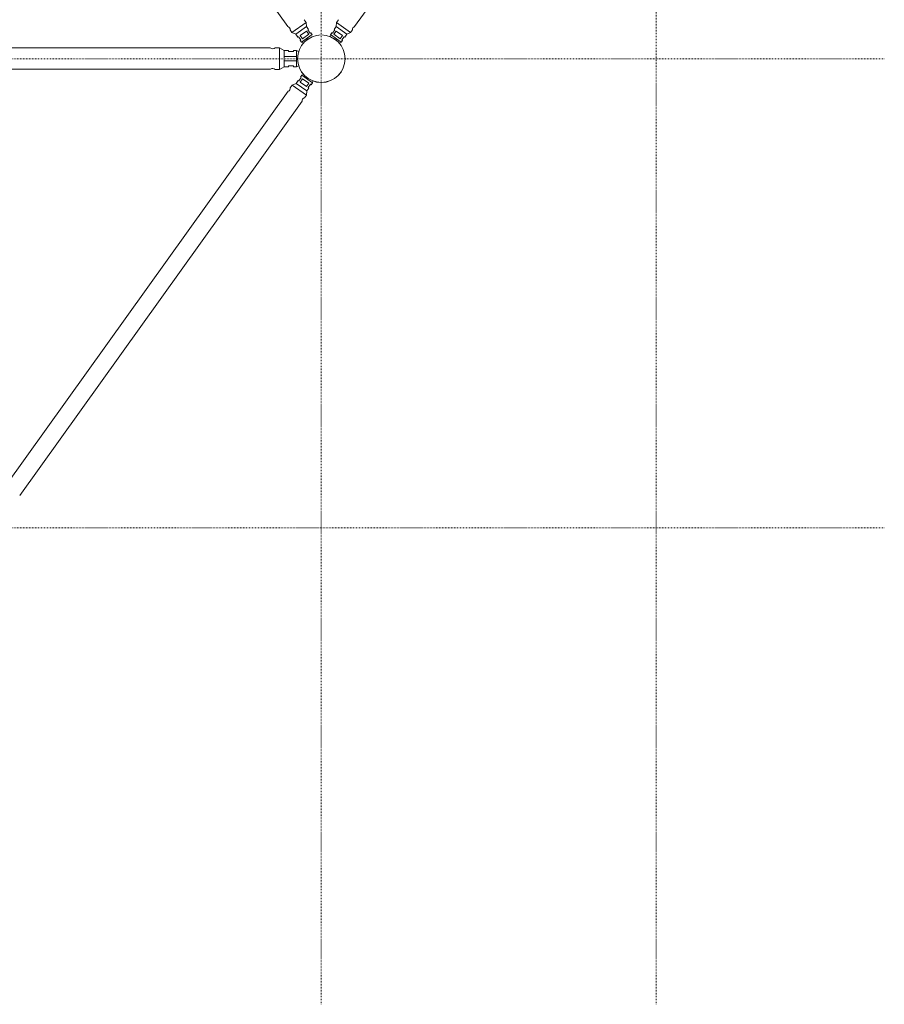
# Model space of a CAD drawing. Units: inches. Extents: x 6707493 to 6961580, y 8638350 to 8788449.
# Drawn here: x 6913687 to 6915236, y 8652140 to 8653904 of the extents above; entities that cross this region are included whole.
import ezdxf

# ---------------------------------------------------------------- set-up
doc = ezdxf.new("R2010")
doc.units = ezdxf.units.IN
doc.header["$MEASUREMENT"] = 0
doc.linetypes.add('ACAD_ISO03W100', pattern=[30, 12, -18])
doc.layers.add('elevational 3', color=40, linetype='Continuous', lineweight=9)
doc.layers.add('hidden', color=155, linetype='ACAD_ISO03W100', lineweight=5)

msp = doc.modelspace()

# ---------------------------------------------------------------- linework, layer by layer
at = {"layer": 'elevational 3'}
for p, q in [((6913662.001, 8654598.433), (6914168.022, 8653891.957)), ((6914793.419, 8654598.433), (6914287.398, 8653891.957)), ((6914175.201, 8653881.233), (6914200.426, 8653899.402)), ((6914196.92, 8653904.329), (6914200.486, 8653899.371)), ((6914200.486, 8653899.371), (6914201.24, 8653891.869)), ((6914254.934, 8653899.371), (6914254.18, 8653891.869)), ((6914258.499, 8653904.329), (6914254.934, 8653899.371)), ((6914280.218, 8653881.233), (6914254.993, 8653899.402)), ((6914171.648, 8653886.199), (6914175.201, 8653881.233)), ((6914175.201, 8653881.233), (6914182.066, 8653878.114)), ((6914182.066, 8653878.114), (6914200.996, 8653891.888)), ((6914200.98, 8653883.984), (6914189.659, 8653875.843)), ((6914205.191, 8653878.134), (6914200.98, 8653883.984)), ((6914201.24, 8653891.869), (6914204.867, 8653886.749)), ((6914204.867, 8653886.749), (6914203.733, 8653885.939)), ((6914203.733, 8653885.939), (6914207.937, 8653880.058)), ((6914207.937, 8653880.058), (6914209.026, 8653880.837)), ((6914209.026, 8653880.837), (6914211.413, 8653877.499)), ((6914246.393, 8653880.837), (6914244.007, 8653877.499)), ((6914247.483, 8653880.058), (6914246.393, 8653880.837)), ((6914251.687, 8653885.939), (6914247.483, 8653880.058)), ((6914250.229, 8653878.134), (6914254.439, 8653883.984)), ((6914254.18, 8653891.869), (6914250.553, 8653886.749)), ((6914250.553, 8653886.749), (6914251.687, 8653885.939)), ((6914273.354, 8653878.114), (6914254.424, 8653891.888)), ((6914254.439, 8653883.984), (6914265.761, 8653875.843)), ((6914280.218, 8653881.233), (6914273.354, 8653878.114)), ((6914283.772, 8653886.199), (6914280.218, 8653881.233)), ((6914182.066, 8653878.114), (6914185.753, 8653873.038)), ((6914185.753, 8653873.038), (6914186.885, 8653873.852)), ((6914186.885, 8653873.852), (6914191.108, 8653867.986)), ((6914189.659, 8653875.843), (6914193.871, 8653869.986)), ((6914191.108, 8653867.986), (6914190.021, 8653867.203)), ((6914190.021, 8653867.203), (6914192.418, 8653863.873)), ((6914192.418, 8653863.873), (6914211.408, 8653877.505)), ((6914192.418, 8653863.873), (6914195.515, 8653862.182)), ((6914193.871, 8653869.986), (6914205.191, 8653878.134)), ((6914244.011, 8653877.505), (6914243.385, 8653874.05)), ((6914263.001, 8653863.873), (6914244.011, 8653877.505)), ((6914261.549, 8653869.986), (6914250.229, 8653878.134)), ((6914263.001, 8653863.873), (6914259.905, 8653862.182)), ((6914265.761, 8653875.843), (6914261.549, 8653869.986)), ((6914265.399, 8653867.203), (6914263.001, 8653863.873)), ((6914268.535, 8653873.852), (6914264.312, 8653867.986)), ((6914264.312, 8653867.986), (6914265.399, 8653867.203)), ((6914269.666, 8653873.038), (6914268.535, 8653873.852)), ((6914273.354, 8653878.114), (6914269.666, 8653873.038)), ((6913119.097, 8653853.982), (6914136.323, 8653853.982)), ((6913719.097, 8653853.899), (6914136.323, 8653853.982)), ((6914145.336, 8653853.997), (6914152.97, 8653853.993)), ((6914152.907, 8653815.097), (6914152.895, 8653853.956)), ((6914152.97, 8653853.993), (6914161.131, 8653849.28)), ((6914161.083, 8653819.784), (6914160.934, 8653849.047)), ((6914161.131, 8653849.28), (6914168.973, 8653849.221)), ((6914168.973, 8653849.221), (6914168.968, 8653847.479)), ((6914168.968, 8653847.479), (6914178.004, 8653847.45)), ((6914178.004, 8653847.45), (6914178.009, 8653849.123)), ((6914178.009, 8653849.123), (6914183.138, 8653849.107)), ((6914183.091, 8653819.886), (6914183.129, 8653849.107)), ((6914183.129, 8653849.107), (6914187.091, 8653847.219)), ((6914183.115, 8653838.259), (6914160.989, 8653838.259)), ((6914183.105, 8653830.821), (6914161.027, 8653830.831)), ((6913118.636, 8653815.644), (6914136.784, 8653815.644)), ((6914145.274, 8653815.118), (6914152.907, 8653815.097)), ((6914152.907, 8653815.097), (6914161.083, 8653819.784)), ((6914161.083, 8653819.784), (6914168.926, 8653819.818)), ((6914168.926, 8653819.818), (6914168.926, 8653821.56)), ((6914168.926, 8653821.56), (6914177.962, 8653821.56)), ((6914177.962, 8653821.56), (6914177.962, 8653819.886)), ((6914177.962, 8653819.886), (6914183.091, 8653819.886)), ((6914183.091, 8653819.886), (6914187.068, 8653821.793)), ((6914182.482, 8653790.307), (6914186.122, 8653795.419)), ((6914186.122, 8653795.419), (6914187.26, 8653794.615)), ((6914187.26, 8653794.615), (6914191.428, 8653800.522)), ((6914190.053, 8653792.651), (6914194.209, 8653798.548)), ((6914201.451, 8653784.617), (6914190.053, 8653792.651)), ((6914190.333, 8653801.294), (6914192.699, 8653804.646)), ((6914191.428, 8653800.522), (6914190.333, 8653801.294)), ((6914192.699, 8653804.646), (6914195.779, 8653806.367)), ((6914192.699, 8653804.646), (6914211.818, 8653791.196)), ((6914194.209, 8653798.548), (6914205.606, 8653790.507)), ((6914211.818, 8653791.196), (6914212.411, 8653794.656)), ((6914168.57, 8653776.248), (6913662.721, 8653070.007)), ((6914172.141, 8653782.125), (6914175.648, 8653787.124)), ((6914175.648, 8653787.124), (6914182.482, 8653790.307)), ((6914175.648, 8653787.124), (6914201.044, 8653769.195)), ((6914182.482, 8653790.307), (6914201.542, 8653776.714)), ((6914201.103, 8653769.227), (6914201.786, 8653776.735)), ((6914205.606, 8653790.507), (6914201.451, 8653784.617)), ((6914201.786, 8653776.735), (6914205.364, 8653781.889)), ((6914204.223, 8653782.689), (6914208.371, 8653788.609)), ((6914205.364, 8653781.889), (6914204.223, 8653782.689)), ((6914208.371, 8653788.609), (6914209.467, 8653787.841)), ((6914209.467, 8653787.841), (6914211.822, 8653791.201)), ((6914193.419, 8653758.266), (6913687.398, 8653051.79)), ((6914197.585, 8653764.235), (6914201.103, 8653769.227))]:
    msp.add_line(p, q, dxfattribs=at)
for centre in [(6914227.71, 8653834.468), (6914227.71, 8653834.468), (6914227.71, 8653834.468), (6914227.71, 8653834.468), (6914227.71, 8653834.468), (6914227.71, 8653834.385)]:
    msp.add_circle(centre, 42.573, dxfattribs=at)
for centre, radius, start, end in [((6914166.746, 8653887.133), 4.99, 349.206092, 75.186916), ((6914288.674, 8653887.133), 4.99, 104.813084, 190.793908), ((6914140.823, 8653858.302), 6.238, 223.828534, 316.356669), ((6914140.746, 8653810.827), 6.238, 43.459361, 129.440184), ((6914167.249, 8653781.144), 4.99, 285.357223, 11.338046), ((6914198.318, 8653759.299), 4.99, 98.440738, 190.968872)]:
    msp.add_arc(centre, radius, start, end, dxfattribs=at)
at = {"layer": 'hidden', "ltscale": 0.09}
for p, q in [((6914227.71, 8652140.308), (6914227.71, 8655222.703)), ((6914827.711, 8652140.308), (6914827.711, 8655222.619)), ((6915236.273, 8653834.468), (6902040.674, 8653834.468)), ((6915236.273, 8652994.218), (6901440.674, 8652994.218))]:
    msp.add_line(p, q, dxfattribs=at)

doc.saveas('drawing.dxf')
